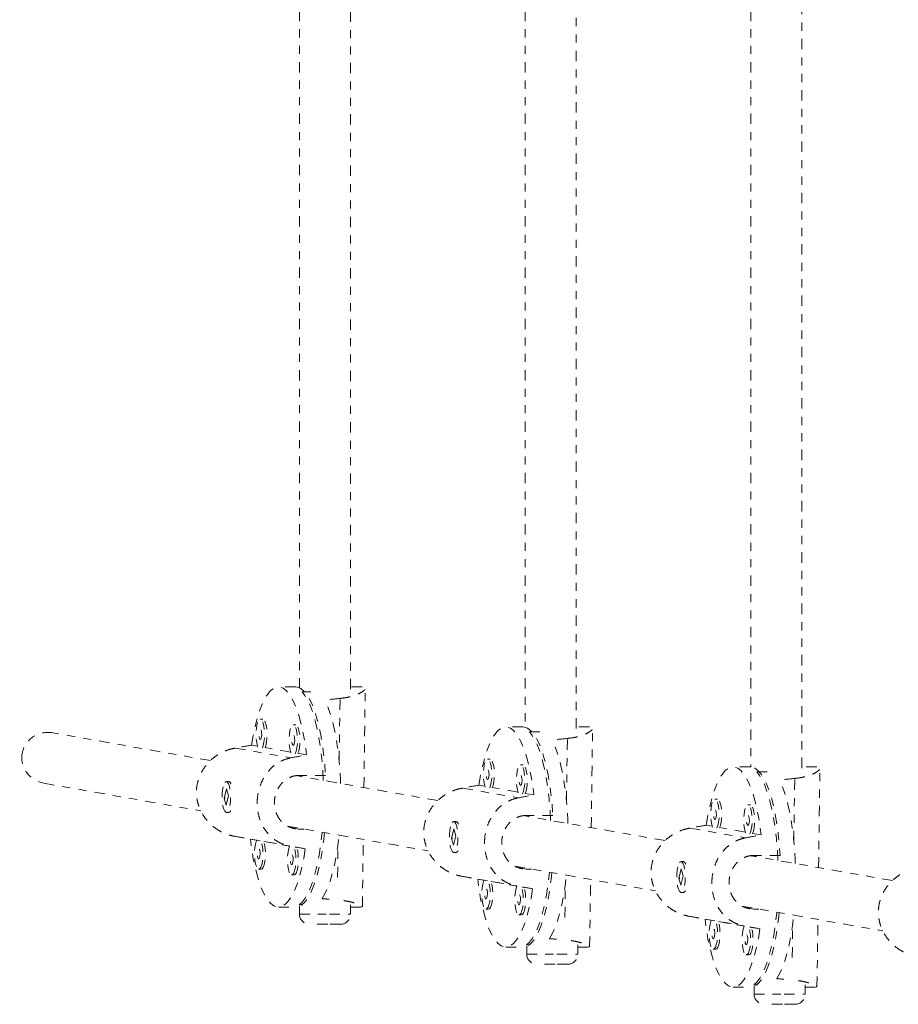
# Model space of a CAD drawing. Units: millimetres. Extents: x -186 to 313, y -236 to 218.
# Drawn here: x -4 to 7, y -69 to -57 of the extents above; entities that cross this region are included whole.
import ezdxf

# ---------------------------------------------------------------- set-up
doc = ezdxf.new("R2010")
doc.units = ezdxf.units.MM
doc.header["$LTSCALE"] = 20
doc.linetypes.add('PHANTOM', pattern=[0.0127, 0.00635, -0.00127, 0.00127, -0.00127, 0.00127, -0.00127])
doc.layers.add('CONTOUR', color=7, linetype='Continuous')

msp = doc.modelspace()

# ---------------------------------------------------------------- linework, layer by layer
at = {"layer": 'CONTOUR', "linetype": 'PHANTOM', "lineweight": 0}
for p, q in [((-0.55422, -57.07727), (-0.55422, -65.34529)), ((0.07078, -65.36365), (0.07078, -57.07455)), ((2.20215, -57.07727), (2.20215, -65.82698)), ((2.82715, -65.84396), (2.82715, -57.07455)), ((4.95852, -57.07727), (4.95852, -66.31263)), ((5.58352, -66.32572), (5.58352, -57.07455)), ((-0.59926, -65.33538), (-0.80949, -65.33538)), ((-0.52119, -65.39354), (-0.41365, -65.39354)), ((0.2116, -65.33538), (0.07078, -65.33538)), ((0.23451, -66.56403), (0.25079, -65.35343)), ((-0.06776, -66.24237), (-0.05745, -65.47565)), ((-1.00105, -65.72785), (-1.03108, -65.72785)), ((-0.59834, -65.79871), (-0.62837, -65.79871)), ((2.17718, -65.82395), (1.96696, -65.82395)), ((2.25526, -65.88211), (2.39803, -65.88211)), ((2.98805, -65.82395), (2.82715, -65.82395)), ((3.01096, -67.0526), (3.02724, -65.842)), ((-1.63878, -66.23439), (-3.56527, -65.89539)), ((2.70869, -66.73094), (2.719, -65.96422)), ((-1.33857, -66.08138), (-0.65869, -66.20101)), ((-1.06439, -66.05899), (-1.13718, -66.04619)), ((-0.66169, -66.12986), (-0.97383, -66.07493)), ((-0.46636, -66.16423), (-0.57113, -66.14579)), ((1.7754, -66.21642), (1.74537, -66.21642)), ((2.17811, -66.28728), (2.14807, -66.28728)), ((4.95363, -66.31252), (4.74341, -66.31252)), ((4.95363, -66.31252), (4.95852, -66.31263)), ((5.03171, -66.37068), (5.238, -66.37068)), ((5.58278, -66.32547), (5.58407, -66.32176)), ((5.7645, -66.31252), (5.58352, -66.31252)), ((5.78741, -67.54117), (5.80369, -66.33057)), ((-1.41614, -66.49163), (-1.44617, -66.49163)), ((1.13767, -66.72296), (-0.59309, -66.4184)), ((-0.55422, -66.41504), (-0.55422, -66.42524)), ((-0.23504, -66.4147), (-0.55038, -66.4147)), ((-0.53511, -66.4286), (-0.53492, -66.4147)), ((5.48514, -67.21951), (5.49545, -66.45279)), ((-3.67359, -66.51093), (-1.75748, -66.84811)), ((-1.4446, -66.57924), (-1.47345, -66.69551)), ((-1.41888, -66.66274), (-1.4446, -66.57924)), ((-1.39716, -66.50397), (-1.40123, -66.49955)), ((1.43788, -66.56995), (2.11776, -66.68958)), ((1.71205, -66.54756), (1.63927, -66.53475)), ((2.11476, -66.61843), (1.80262, -66.5635)), ((-1.47345, -66.69551), (-1.44774, -66.77901)), ((-1.46705, -66.69551), (-1.47345, -66.69551)), ((-1.46403, -66.70232), (-1.46551, -66.68924)), ((-1.44774, -66.77901), (-1.41888, -66.66274)), ((2.31009, -66.6528), (2.20532, -66.63436)), ((4.55185, -66.70499), (4.52182, -66.70499)), ((4.95455, -66.77585), (4.92452, -66.77585)), ((-1.44617, -66.86663), (-1.41614, -66.86663)), ((-1.40123, -66.8587), (-1.39832, -66.85554)), ((3.91412, -67.21153), (2.18336, -66.90697)), ((2.20215, -66.90534), (2.20215, -66.91028)), ((2.5414, -66.90327), (2.22607, -66.90327)), ((2.24134, -66.91717), (2.24153, -66.90327)), ((-0.70095, -67.03402), (1.01897, -67.33668)), ((-0.65862, -67.05268), (-0.5592, -67.07018)), ((-0.5592, -67.07018), (-0.49548, -67.07018)), ((1.33185, -67.06781), (1.30299, -67.18408)), ((1.36031, -66.9802), (1.33028, -66.9802)), ((1.35756, -67.15131), (1.33185, -67.06781)), ((1.37928, -66.99254), (1.37522, -66.98812)), ((4.21433, -67.05852), (4.8942, -67.17815)), ((4.4885, -67.03613), (4.41571, -67.02332)), ((4.89121, -67.107), (4.57906, -67.05207)), ((-1.35304, -67.15724), (-0.67316, -67.27688)), ((-1.15262, -67.19402), (-1.07557, -67.20758)), ((0.21494, -68.01953), (0.226, -67.19714)), ((1.30299, -67.18408), (1.32871, -67.26758)), ((1.30939, -67.18408), (1.30299, -67.18408)), ((1.31242, -67.19089), (1.31094, -67.17781)), ((1.32871, -67.26758), (1.35756, -67.15131)), ((5.08654, -67.14137), (4.98177, -67.12293)), ((-0.98927, -67.22277), (-0.67286, -67.27844)), ((-0.58656, -67.29363), (-0.4818, -67.31207)), ((-0.08683, -67.66074), (-0.08114, -67.23717)), ((1.33028, -67.3552), (1.36031, -67.3552)), ((1.37522, -67.34727), (1.37813, -67.34411)), ((6.69057, -67.7001), (4.95981, -67.39554)), ((5.31785, -67.39184), (5.00251, -67.39184)), ((5.01779, -67.40574), (5.01797, -67.39184)), ((-1.05067, -67.55954), (-1.02064, -67.55954)), ((2.0755, -67.52259), (3.79542, -67.82525)), ((2.11782, -67.54125), (2.21725, -67.55875)), ((2.21725, -67.55875), (2.28097, -67.55875)), ((4.10829, -67.55638), (4.07944, -67.67265)), ((4.13676, -67.46877), (4.10673, -67.46877)), ((4.13401, -67.63988), (4.10829, -67.55638)), ((4.15573, -67.48111), (4.15167, -67.47669)), ((-0.64796, -67.6304), (-0.61793, -67.6304)), ((1.42341, -67.64581), (2.10329, -67.76544)), ((1.62383, -67.68259), (1.70088, -67.69615)), ((2.99139, -68.5081), (3.00245, -67.68571)), ((4.07944, -67.67265), (4.10516, -67.75615)), ((4.08584, -67.67265), (4.07944, -67.67265)), ((4.08887, -67.67946), (4.08738, -67.66638)), ((4.10516, -67.75615), (4.13401, -67.63988)), ((1.78718, -67.71134), (2.10359, -67.76701)), ((2.18988, -67.7822), (2.29465, -67.80064)), ((2.68961, -68.14931), (2.69531, -67.72574)), ((4.10673, -67.84377), (4.13676, -67.84377)), ((4.15167, -67.83584), (4.15457, -67.83268)), ((-0.80949, -68.02288), (-0.59926, -68.02288)), ((-0.5562, -67.9966), (-0.51169, -67.9966)), ((-0.55422, -68.01296), (-0.55422, -68.10856)), ((0.07078, -68.10856), (0.07078, -67.9946)), ((0.07078, -68.02288), (0.2116, -68.02288)), ((0.21412, -68.02164), (0.20593, -68.02209)), ((1.72578, -68.04811), (1.75581, -68.04811)), ((4.85194, -68.01116), (6.57186, -68.31382)), ((4.89427, -68.02982), (4.9937, -68.04732)), ((4.9937, -68.04732), (5.05741, -68.04732)), ((-0.55422, -68.10856), (-0.18507, -68.10856)), ((-0.18507, -68.10856), (0.07078, -68.10856)), ((2.12848, -68.11897), (2.15852, -68.11897)), ((4.19986, -68.13438), (4.87974, -68.25401)), ((4.40028, -68.17116), (4.47733, -68.18472)), ((5.76783, -68.99667), (5.77889, -68.17428)), ((-0.20773, -68.23356), (-0.42922, -68.23356)), ((-0.05422, -68.23356), (-0.20773, -68.23356)), ((4.56363, -68.19991), (4.88003, -68.25558)), ((4.96633, -68.27077), (5.0711, -68.28921)), ((5.46606, -68.63788), (5.47176, -68.21431)), ((1.96696, -68.51145), (2.17718, -68.51145)), ((2.22025, -68.48517), (2.26475, -68.48517)), ((2.22222, -68.50153), (2.22222, -68.59713)), ((2.84722, -68.59713), (2.84722, -68.48317)), ((2.84722, -68.51145), (2.98805, -68.51145)), ((2.99056, -68.51021), (2.98238, -68.51065)), ((4.50223, -68.53668), (4.53226, -68.53668)), ((2.22222, -68.59713), (2.59138, -68.59713)), ((2.59138, -68.59713), (2.84722, -68.59713)), ((4.90493, -68.60754), (4.93496, -68.60754)), ((2.56872, -68.72213), (2.34722, -68.72213)), ((2.72222, -68.72213), (2.56872, -68.72213)), ((4.74341, -69.00002), (4.95363, -69.00002)), ((4.9967, -68.97374), (5.0412, -68.97374)), ((4.99867, -68.9901), (4.99867, -69.0857)), ((5.62367, -69.0857), (5.62367, -68.97174)), ((5.62367, -69.00002), (5.7645, -69.00002)), ((5.76701, -68.99878), (5.75883, -68.99922)), ((4.99867, -69.0857), (5.36783, -69.0857)), ((5.36783, -69.0857), (5.62367, -69.0857)), ((5.34517, -69.2107), (5.12367, -69.2107)), ((5.49867, -69.2107), (5.34517, -69.2107))]:
    msp.add_line(p, q, dxfattribs=at)
at = {"layer": 'CONTOUR', "linetype": 'PHANTOM', "lineweight": 0, "flags": 128}
for points in [[(-1.13718, -66.04619), (-1.11753, -65.92807), (-1.09464, -65.81787), (-1.06874, -65.71673), (-1.04012, -65.62571), (-1.00907, -65.54578), (-0.97592, -65.47778), (-0.94102, -65.42243), (-0.90473, -65.38029), (-0.86745, -65.35183), (-0.82955, -65.33734), (-0.79144, -65.33696), (-0.75352, -65.35071), (-0.71619, -65.37845), (-0.67984, -65.41987), (-0.64486, -65.47454), (-0.61161, -65.54189), (-0.58044, -65.62121), (-0.55168, -65.71166), (-0.52563, -65.8123), (-0.50258, -65.92205), (-0.48275, -66.03978), (-0.46636, -66.16423)], [(-0.59926, -65.33538), (-0.58121, -65.33696), (-0.54358, -65.35056), (-0.50652, -65.37792), (-0.47043, -65.41878), (-0.43567, -65.4727), (-0.4026, -65.53912), (-0.37158, -65.61736), (-0.34291, -65.7066), (-0.3169, -65.80593), (-0.29382, -65.91431), (-0.27391, -66.03061), (-0.25736, -66.15364), (-0.24436, -66.28211), (-0.23504, -66.4147)], [(-0.26205, -66.47665), (-0.26227, -66.47154), (-0.27001, -66.33763), (-0.28147, -66.20725), (-0.29654, -66.08177), (-0.31505, -65.96248), (-0.33683, -65.85061), (-0.36163, -65.74734), (-0.38921, -65.65372), (-0.41928, -65.57073), (-0.45152, -65.49923), (-0.48561, -65.43996), (-0.52119, -65.39354)], [(-0.05041, -66.5139), (-0.05214, -66.46948), (-0.06001, -66.3346), (-0.07165, -66.20334), (-0.08696, -66.0771), (-0.10576, -65.95718), (-0.12785, -65.84487), (-0.15301, -65.74134), (-0.18097, -65.64767), (-0.21144, -65.56486), (-0.24409, -65.49378)], [(-1.00629, -66.08002), (-0.99496, -66.04984), (-0.98627, -66.0096), (-0.9809, -65.96237), (-0.97925, -65.91166), (-0.98145, -65.86122), (-0.98733, -65.81479), (-0.99645, -65.77583), (-1.00814, -65.74721), (-1.02153, -65.73106), (-1.03563, -65.72858), (-1.04939, -65.73995), (-1.0618, -65.76433), (-1.07192, -65.79991), (-1.07902, -65.84405), (-1.08256, -65.89348), (-1.08228, -65.94453), (-1.07821, -65.99342), (-1.07064, -66.03652), (-1.06017, -66.07054)], [(-0.97383, -66.07493), (-0.96493, -66.04984), (-0.95624, -66.0096), (-0.95087, -65.96237), (-0.94922, -65.91166), (-0.95142, -65.86122), (-0.9573, -65.81479), (-0.96642, -65.77583), (-0.97811, -65.74721), (-0.9915, -65.73106), (-1.00105, -65.72785)], [(-1.03192, -65.97778), (-1.02525, -65.97419), (-1.01947, -65.96164), (-1.01546, -65.94205), (-1.01382, -65.91839), (-1.01481, -65.89427), (-1.01828, -65.87336), (-1.0237, -65.85884), (-1.03024, -65.85293), (-1.03691, -65.85651), (-1.04269, -65.86906), (-1.0467, -65.88866), (-1.04834, -65.91231), (-1.04734, -65.93644), (-1.04387, -65.95735), (-1.03846, -65.97186), (-1.03192, -65.97778)], [(-0.60358, -66.15088), (-0.59225, -66.1207), (-0.58356, -66.08046), (-0.5782, -66.03324), (-0.57655, -65.98252), (-0.57875, -65.93208), (-0.58462, -65.88566), (-0.59375, -65.84669), (-0.60544, -65.81807), (-0.61883, -65.80192), (-0.63293, -65.79944), (-0.64669, -65.81081), (-0.65909, -65.83519), (-0.66922, -65.87077), (-0.67631, -65.91491), (-0.67985, -65.96435), (-0.67958, -66.0154), (-0.6755, -66.06429), (-0.66793, -66.10738), (-0.65746, -66.1414)], [(-0.57113, -66.14579), (-0.56222, -66.1207), (-0.55353, -66.08046), (-0.54816, -66.03324), (-0.54652, -65.98252), (-0.54871, -65.93208), (-0.55459, -65.88566), (-0.56371, -65.84669), (-0.5754, -65.81807), (-0.5888, -65.80192), (-0.59834, -65.79871)], [(1.63927, -66.53475), (1.65892, -66.41664), (1.68181, -66.30644), (1.7077, -66.2053), (1.73633, -66.11428), (1.76738, -66.03435), (1.80053, -65.96635), (1.83543, -65.91099), (1.87171, -65.86886), (1.909, -65.8404), (1.9469, -65.82591), (1.98501, -65.82553), (2.02293, -65.83928), (2.06026, -65.86702), (2.09661, -65.90844), (2.13159, -65.96311), (2.16484, -66.03046), (2.19601, -66.10978), (2.22477, -66.20023), (2.25081, -66.30087), (2.27387, -66.41062), (2.2937, -66.52835), (2.31009, -66.6528)], [(2.17718, -65.82395), (2.19523, -65.82553), (2.23287, -65.83913), (2.26992, -65.86649), (2.30602, -65.90735), (2.34078, -65.96127), (2.37384, -66.02769), (2.40487, -66.10593), (2.43354, -66.19517), (2.45954, -66.2945), (2.48263, -66.40288), (2.50254, -66.51918), (2.51908, -66.64221), (2.53208, -66.77068), (2.5414, -66.90327)], [(2.51439, -66.96522), (2.51418, -66.96011), (2.50644, -66.8262), (2.49498, -66.69582), (2.47991, -66.57034), (2.46139, -66.45105), (2.43962, -66.33918), (2.41482, -66.23591), (2.38724, -66.14229), (2.35717, -66.0593), (2.32492, -65.9878), (2.29084, -65.92853), (2.25526, -65.88211)], [(-0.62921, -66.04864), (-0.62255, -66.04505), (-0.61676, -66.0325), (-0.61275, -66.01291), (-0.61112, -65.98925), (-0.61211, -65.96513), (-0.61558, -65.94422), (-0.62099, -65.9297), (-0.62753, -65.92379), (-0.6342, -65.92738), (-0.63998, -65.93993), (-0.644, -65.95952), (-0.64563, -65.98318), (-0.64464, -66.0073), (-0.64117, -66.02821), (-0.63575, -66.04273), (-0.62921, -66.04864)], [(2.72604, -67.00247), (2.72431, -66.95805), (2.71644, -66.82317), (2.70479, -66.69191), (2.68949, -66.56567), (2.67069, -66.44575), (2.6486, -66.33344), (2.62343, -66.22991), (2.59547, -66.13624), (2.56501, -66.05343), (2.53235, -65.98235)], [(1.77016, -66.56859), (1.78149, -66.53841), (1.79018, -66.49817), (1.79555, -66.45094), (1.79719, -66.40023), (1.795, -66.34979), (1.78912, -66.30336), (1.78, -66.2644), (1.76831, -66.23578), (1.75491, -66.21963), (1.74081, -66.21715), (1.72705, -66.22852), (1.71465, -66.2529), (1.70452, -66.28848), (1.69743, -66.33262), (1.69389, -66.38205), (1.69417, -66.4331), (1.69824, -66.48199), (1.70581, -66.52509), (1.71628, -66.55911)], [(1.80262, -66.5635), (1.81152, -66.53841), (1.82021, -66.49817), (1.82558, -66.45094), (1.82723, -66.40023), (1.82503, -66.34979), (1.81915, -66.30336), (1.81003, -66.2644), (1.79834, -66.23578), (1.78495, -66.21963), (1.7754, -66.21642)], [(1.74453, -66.46635), (1.7512, -66.46276), (1.75698, -66.45021), (1.76099, -66.43062), (1.76263, -66.40696), (1.76164, -66.38284), (1.75817, -66.36193), (1.75275, -66.34741), (1.74621, -66.34149), (1.73954, -66.34508), (1.73376, -66.35763), (1.72975, -66.37723), (1.72811, -66.40088), (1.7291, -66.425), (1.73257, -66.44592), (1.73799, -66.46043), (1.74453, -66.46635)], [(2.17286, -66.63945), (2.18419, -66.60927), (2.19288, -66.56903), (2.19825, -66.52181), (2.1999, -66.47109), (2.1977, -66.42065), (2.19182, -66.37423), (2.1827, -66.33526), (2.17101, -66.30664), (2.15762, -66.29049), (2.14352, -66.28801), (2.12976, -66.29938), (2.11735, -66.32376), (2.10723, -66.35934), (2.10013, -66.40348), (2.09659, -66.45291), (2.09687, -66.50397), (2.10095, -66.55286), (2.10852, -66.59595), (2.11898, -66.62997)], [(2.20532, -66.63436), (2.21422, -66.60927), (2.22292, -66.56903), (2.22828, -66.52181), (2.22993, -66.47109), (2.22773, -66.42065), (2.22186, -66.37423), (2.21273, -66.33526), (2.20104, -66.30664), (2.18765, -66.29049), (2.17811, -66.28728)], [(4.41571, -67.02332), (4.43536, -66.90521), (4.45826, -66.79501), (4.48415, -66.69386), (4.51277, -66.60285), (4.54382, -66.52292), (4.57697, -66.45492), (4.61188, -66.39956), (4.64816, -66.35743), (4.68545, -66.32897), (4.72335, -66.31448), (4.76146, -66.3141), (4.79938, -66.32785), (4.83671, -66.35559), (4.87305, -66.39701), (4.90804, -66.45168), (4.94129, -66.51903), (4.97246, -66.59835), (5.00122, -66.6888), (5.02726, -66.78944), (5.05032, -66.89919), (5.07015, -67.01692), (5.08654, -67.14137)], [(5.00487, -66.32536), (5.00932, -66.3277), (5.04637, -66.35506), (5.08247, -66.39592), (5.11723, -66.44984), (5.15029, -66.51626), (5.18132, -66.5945), (5.20998, -66.68374), (5.23599, -66.78307), (5.25907, -66.89145), (5.27899, -67.00775), (5.29553, -67.13078), (5.30853, -67.25925), (5.31785, -67.39184)], [(5.29084, -67.45379), (5.29062, -67.44868), (5.28289, -67.31477), (5.27142, -67.18439), (5.25636, -67.05891), (5.23784, -66.93962), (5.21607, -66.82775), (5.19126, -66.72448), (5.16368, -66.63086), (5.13362, -66.54787), (5.10137, -66.47637), (5.06728, -66.4171), (5.03171, -66.37068)], [(-1.48474, -66.55388), (-1.49265, -66.59617), (-1.49712, -66.64461), (-1.4978, -66.69561), (-1.49466, -66.74539), (-1.48792, -66.79026), (-1.47808, -66.82688), (-1.46588, -66.85254), (-1.45221, -66.86535), (-1.4381, -66.86434), (-1.42458, -66.84959), (-1.41267, -66.82221), (-1.40324, -66.78421), (-1.39699, -66.73842), (-1.3944, -66.68823), (-1.39564, -66.63736), (-1.40063, -66.58959), (-1.40899, -66.54847), (-1.42012, -66.51703), (-1.43317, -66.49762), (-1.44719, -66.49166), (-1.46114, -66.49961), (-1.47397, -66.52088), (-1.48474, -66.55388)], [(2.14723, -66.53721), (2.1539, -66.53362), (2.15968, -66.52107), (2.1637, -66.50148), (2.16533, -66.47782), (2.16434, -66.4537), (2.16087, -66.43279), (2.15545, -66.41827), (2.14891, -66.41236), (2.14225, -66.41595), (2.13646, -66.4285), (2.13245, -66.44809), (2.13082, -66.47175), (2.13181, -66.49587), (2.13528, -66.51678), (2.14069, -66.5313), (2.14723, -66.53721)], [(5.50249, -67.49103), (5.50076, -67.44662), (5.49289, -67.31174), (5.48124, -67.18048), (5.46594, -67.05424), (5.44714, -66.93432), (5.42504, -66.82201), (5.39988, -66.71848), (5.37192, -66.62481), (5.34145, -66.542), (5.3088, -66.47092)], [(4.54661, -67.05716), (4.55794, -67.02698), (4.56663, -66.98674), (4.572, -66.93951), (4.57364, -66.8888), (4.57144, -66.83836), (4.56557, -66.79193), (4.55644, -66.75297), (4.54475, -66.72435), (4.53136, -66.7082), (4.51726, -66.70572), (4.5035, -66.71709), (4.4911, -66.74147), (4.48097, -66.77705), (4.47388, -66.82119), (4.47034, -66.87062), (4.47061, -66.92167), (4.47469, -66.97056), (4.48226, -67.01366), (4.49273, -67.04768)], [(4.57906, -67.05207), (4.58797, -67.02698), (4.59666, -66.98674), (4.60203, -66.93951), (4.60367, -66.8888), (4.60148, -66.83836), (4.5956, -66.79193), (4.58648, -66.75297), (4.57479, -66.72435), (4.56139, -66.7082), (4.55185, -66.70499)], [(4.52098, -66.95492), (4.52765, -66.95133), (4.53343, -66.93878), (4.53744, -66.91919), (4.53907, -66.89553), (4.53808, -66.87141), (4.53461, -66.8505), (4.5292, -66.83598), (4.52266, -66.83006), (4.51599, -66.83365), (4.51021, -66.8462), (4.50619, -66.8658), (4.50456, -66.88945), (4.50555, -66.91357), (4.50902, -66.93449), (4.51444, -66.949), (4.52098, -66.95492)], [(4.94931, -67.12802), (4.96064, -67.09784), (4.96933, -67.0576), (4.9747, -67.01038), (4.97635, -66.95966), (4.97415, -66.90922), (4.96827, -66.8628), (4.95915, -66.82383), (4.94746, -66.79521), (4.93407, -66.77906), (4.91997, -66.77658), (4.9062, -66.78795), (4.8938, -66.81233), (4.88368, -66.84791), (4.87658, -66.89205), (4.87304, -66.94148), (4.87332, -66.99254), (4.87739, -67.04143), (4.88496, -67.08452), (4.89543, -67.11854)], [(4.98177, -67.12293), (4.99067, -67.09784), (4.99936, -67.0576), (5.00473, -67.01038), (5.00638, -66.95966), (5.00418, -66.90922), (4.9983, -66.8628), (4.98918, -66.82383), (4.97749, -66.79521), (4.9641, -66.77906), (4.95455, -66.77585)], [(4.92368, -67.02578), (4.93035, -67.02219), (4.93613, -67.00964), (4.94014, -66.99005), (4.94178, -66.96639), (4.94079, -66.94227), (4.93732, -66.92136), (4.9319, -66.90684), (4.92536, -66.90093), (4.91869, -66.90452), (4.91291, -66.91707), (4.9089, -66.93666), (4.90726, -66.96032), (4.90826, -66.98444), (4.91172, -67.00535), (4.91714, -67.01987), (4.92368, -67.02578)], [(1.2917, -67.04245), (1.28379, -67.08474), (1.27933, -67.13318), (1.27864, -67.18418), (1.28179, -67.23396), (1.28853, -67.27883), (1.29837, -67.31545), (1.31057, -67.34111), (1.32423, -67.35392), (1.33835, -67.35291), (1.35186, -67.33816), (1.36378, -67.31078), (1.37321, -67.27278), (1.37945, -67.22699), (1.38205, -67.1768), (1.38081, -67.12593), (1.37582, -67.07816), (1.36745, -67.03704), (1.35633, -67.0056), (1.34327, -66.98618), (1.32925, -66.98023), (1.31531, -66.98818), (1.30248, -67.00945), (1.2917, -67.04245)], [(-0.4818, -67.31207), (-0.50145, -67.43018), (-0.52434, -67.54038), (-0.55023, -67.64153), (-0.57886, -67.73254), (-0.60991, -67.81247), (-0.64306, -67.88047), (-0.67796, -67.93583), (-0.71424, -67.97796), (-0.75153, -68.00642), (-0.78943, -68.02092), (-0.82754, -68.02129), (-0.86546, -68.00754), (-0.90279, -67.9798), (-0.93914, -67.93838), (-0.97412, -67.88371), (-1.00737, -67.81636), (-1.03854, -67.73704), (-1.0673, -67.64659), (-1.09334, -67.54596), (-1.1164, -67.4362), (-1.13623, -67.31847), (-1.15262, -67.19402)], [(-1.07557, -67.20758), (-1.08139, -67.22101), (-1.09151, -67.25659), (-1.09861, -67.30074), (-1.10215, -67.35017), (-1.10187, -67.40122), (-1.0978, -67.45011), (-1.09023, -67.49321), (-1.07972, -67.52732), (-1.06706, -67.54991), (-1.05319, -67.55931)], [(-0.24775, -67.11377), (-0.25669, -67.19887), (-0.27308, -67.32217), (-0.29285, -67.43881), (-0.31579, -67.54757), (-0.34167, -67.64734), (-0.37022, -67.73706), (-0.40114, -67.81582), (-0.43412, -67.8828), (-0.46881, -67.9373), (-0.50486, -67.97876), (-0.54188, -68.00675), (-0.57949, -68.02097), (-0.59926, -68.02288)], [(-0.5562, -67.9966), (-0.51954, -67.96289), (-0.48402, -67.91587), (-0.45001, -67.85603), (-0.41786, -67.78399), (-0.3879, -67.70049), (-0.36044, -67.60642), (-0.33577, -67.50272), (-0.31414, -67.3905), (-0.29578, -67.2709), (-0.28087, -67.14516), (-0.2773, -67.10857)], [(-0.27673, -67.92031), (-0.24232, -67.86103), (-0.20978, -67.78931), (-0.17943, -67.7059), (-0.15161, -67.61169), (-0.12661, -67.50767), (-0.10468, -67.39492), (-0.08606, -67.27464), (-0.07095, -67.1481), (-0.07062, -67.14494)], [(-1.05151, -67.43446), (-1.04484, -67.43087), (-1.03906, -67.41833), (-1.03505, -67.39873), (-1.03341, -67.37507), (-1.0344, -67.35095), (-1.03787, -67.33004), (-1.04329, -67.31552), (-1.04983, -67.30961), (-1.0565, -67.3132), (-1.06228, -67.32575), (-1.06629, -67.34534), (-1.06793, -67.369), (-1.06693, -67.39312), (-1.06347, -67.41403), (-1.05805, -67.42855), (-1.05151, -67.43446)], [(-1.05319, -67.55931), (-1.03913, -67.55483), (-1.02592, -67.53678), (-1.01455, -67.50652), (-1.00586, -67.46629), (-1.00049, -67.41906), (-0.99884, -67.36835), (-1.00104, -67.31791), (-1.00692, -67.27148), (-1.01604, -67.23251), (-1.02158, -67.21685)], [(-1.02064, -67.55954), (-1.00909, -67.55483), (-0.99589, -67.53678), (-0.98452, -67.50652), (-0.97583, -67.46629), (-0.97046, -67.41906), (-0.96881, -67.36835), (-0.97101, -67.31791), (-0.97689, -67.27148), (-0.98601, -67.23251), (-0.98927, -67.22277)], [(-0.67278, -67.27829), (-0.67868, -67.29188), (-0.68881, -67.32746), (-0.6959, -67.3716), (-0.69945, -67.42103), (-0.69917, -67.47208), (-0.69509, -67.52097), (-0.68752, -67.56407), (-0.67702, -67.59818), (-0.66436, -67.62078), (-0.65048, -67.63018)], [(-0.65048, -67.63018), (-0.63642, -67.62569), (-0.62322, -67.60765), (-0.61185, -67.57739), (-0.60315, -67.53715), (-0.59779, -67.48992), (-0.59614, -67.43921), (-0.59834, -67.38877), (-0.60421, -67.34234), (-0.61334, -67.30338), (-0.61887, -67.28771)], [(-0.61793, -67.6304), (-0.60639, -67.62569), (-0.59318, -67.60765), (-0.58181, -67.57739), (-0.57312, -67.53715), (-0.56775, -67.48992), (-0.56611, -67.43921), (-0.5683, -67.38877), (-0.57418, -67.34234), (-0.5833, -67.30338), (-0.58656, -67.29363)], [(-0.6488, -67.50533), (-0.64214, -67.50174), (-0.63635, -67.48919), (-0.63234, -67.4696), (-0.63071, -67.44594), (-0.6317, -67.42182), (-0.63517, -67.40091), (-0.64058, -67.38639), (-0.64712, -67.38047), (-0.65379, -67.38406), (-0.65957, -67.39661), (-0.66359, -67.4162), (-0.66522, -67.43986), (-0.66423, -67.46398), (-0.66076, -67.48489), (-0.65534, -67.49941), (-0.6488, -67.50533)], [(4.06815, -67.53102), (4.06024, -67.57331), (4.05578, -67.62175), (4.05509, -67.67275), (4.05824, -67.72253), (4.06498, -67.7674), (4.07481, -67.80402), (4.08702, -67.82968), (4.10068, -67.84249), (4.1148, -67.84148), (4.12831, -67.82673), (4.14023, -67.79935), (4.14965, -67.76135), (4.1559, -67.71556), (4.1585, -67.66537), (4.15726, -67.6145), (4.15227, -67.56673), (4.1439, -67.52561), (4.13278, -67.49417), (4.11972, -67.47475), (4.1057, -67.4688), (4.09176, -67.47675), (4.07892, -67.49802), (4.06815, -67.53102)], [(2.29465, -67.80064), (2.275, -67.91875), (2.25211, -68.02895), (2.22621, -68.1301), (2.19759, -68.22111), (2.16654, -68.30104), (2.13339, -68.36904), (2.09849, -68.4244), (2.0622, -68.46653), (2.02492, -68.49499), (1.98702, -68.50949), (1.94891, -68.50986), (1.91099, -68.49611), (1.87366, -68.46837), (1.83731, -68.42695), (1.80233, -68.37228), (1.76908, -68.30493), (1.73791, -68.22561), (1.70915, -68.13516), (1.6831, -68.03453), (1.66005, -67.92477), (1.64022, -67.80704), (1.62383, -67.68259)], [(2.5287, -67.60234), (2.51975, -67.68744), (2.50337, -67.81074), (2.4836, -67.92738), (2.46066, -68.03614), (2.43478, -68.13591), (2.40623, -68.22563), (2.3753, -68.30439), (2.34232, -68.37137), (2.30763, -68.42587), (2.27159, -68.46733), (2.23457, -68.49531), (2.19695, -68.50954), (2.17718, -68.51145)], [(2.22025, -68.48517), (2.25691, -68.45146), (2.29242, -68.40444), (2.32643, -68.3446), (2.35859, -68.27256), (2.38855, -68.18906), (2.41601, -68.09499), (2.44068, -67.99129), (2.46231, -67.87907), (2.48067, -67.75946), (2.49558, -67.63373), (2.49915, -67.59714)], [(2.49972, -68.40888), (2.53413, -68.3496), (2.56667, -68.27788), (2.59701, -68.19447), (2.62483, -68.10026), (2.64984, -67.99624), (2.67177, -67.88349), (2.69039, -67.76321), (2.7055, -67.63667), (2.70582, -67.63351)], [(1.70088, -67.69615), (1.69506, -67.70958), (1.68493, -67.74516), (1.67784, -67.78931), (1.6743, -67.83874), (1.67458, -67.88979), (1.67865, -67.93868), (1.68622, -67.98178), (1.69673, -68.01589), (1.70939, -68.03848), (1.72326, -68.04788)], [(1.72494, -67.92303), (1.73161, -67.91944), (1.73739, -67.9069), (1.7414, -67.8873), (1.74304, -67.86364), (1.74204, -67.83952), (1.73858, -67.81861), (1.73316, -67.80409), (1.72662, -67.79818), (1.71995, -67.80177), (1.71417, -67.81432), (1.71016, -67.83391), (1.70852, -67.85757), (1.70951, -67.88169), (1.71298, -67.9026), (1.7184, -67.91712), (1.72494, -67.92303)], [(1.72326, -68.04788), (1.73732, -68.0434), (1.75053, -68.02535), (1.7619, -67.99509), (1.77059, -67.95486), (1.77596, -67.90763), (1.7776, -67.85692), (1.77541, -67.80647), (1.76953, -67.76005), (1.76041, -67.72108), (1.75487, -67.70542)], [(1.75581, -68.04811), (1.76735, -68.0434), (1.78056, -68.02535), (1.79193, -67.99509), (1.80062, -67.95486), (1.80599, -67.90763), (1.80764, -67.85692), (1.80544, -67.80647), (1.79956, -67.76005), (1.79044, -67.72108), (1.78718, -67.71134)], [(2.10367, -67.76686), (2.09776, -67.78045), (2.08764, -67.81603), (2.08054, -67.86017), (2.077, -67.9096), (2.07728, -67.96065), (2.08136, -68.00954), (2.08893, -68.05264), (2.09943, -68.08675), (2.11209, -68.10935), (2.12596, -68.11875)], [(2.12596, -68.11875), (2.14003, -68.11426), (2.15323, -68.09622), (2.1646, -68.06596), (2.17329, -68.02572), (2.17866, -67.97849), (2.18031, -67.92778), (2.17811, -67.87734), (2.17223, -67.83091), (2.16311, -67.79195), (2.15757, -67.77628)], [(2.15852, -68.11897), (2.17006, -68.11426), (2.18326, -68.09622), (2.19463, -68.06596), (2.20333, -68.02572), (2.20869, -67.97849), (2.21034, -67.92778), (2.20814, -67.87734), (2.20227, -67.83091), (2.19314, -67.79195), (2.18988, -67.7822)], [(2.12764, -67.9939), (2.13431, -67.99031), (2.14009, -67.97776), (2.14411, -67.95816), (2.14574, -67.93451), (2.14475, -67.91039), (2.14128, -67.88948), (2.13586, -67.87496), (2.12932, -67.86904), (2.12265, -67.87263), (2.11687, -67.88518), (2.11286, -67.90477), (2.11123, -67.92843), (2.11222, -67.95255), (2.11569, -67.97346), (2.1211, -67.98798), (2.12764, -67.9939)], [(5.0711, -68.28921), (5.05145, -68.40732), (5.02855, -68.51752), (5.00266, -68.61867), (4.97404, -68.70968), (4.94299, -68.78961), (4.90984, -68.85761), (4.87494, -68.91297), (4.83865, -68.9551), (4.80136, -68.98356), (4.76347, -68.99805), (4.72536, -68.99843), (4.68744, -68.98468), (4.65011, -68.95694), (4.61376, -68.91552), (4.57877, -68.86085), (4.54552, -68.7935), (4.51435, -68.71418), (4.4856, -68.62373), (4.45955, -68.52309), (4.43649, -68.41334), (4.41667, -68.29561), (4.40028, -68.17116)], [(5.30514, -68.09091), (5.2962, -68.17601), (5.27982, -68.29931), (5.26005, -68.41595), (5.23711, -68.52471), (5.21123, -68.62448), (5.18268, -68.7142), (5.15175, -68.79296), (5.11877, -68.85994), (5.08408, -68.91444), (5.04804, -68.9559), (5.01102, -68.98388), (4.9734, -68.99811), (4.95363, -69.00002)], [(4.9967, -68.97374), (5.03335, -68.94003), (5.06887, -68.89301), (5.10288, -68.83317), (5.13503, -68.76113), (5.165, -68.67763), (5.19245, -68.58356), (5.21713, -68.47986), (5.23876, -68.36764), (5.25712, -68.24803), (5.27203, -68.1223), (5.2756, -68.08571)], [(5.27617, -68.89745), (5.31057, -68.83817), (5.34312, -68.76645), (5.37346, -68.68304), (5.40128, -68.58883), (5.42629, -68.4848), (5.44822, -68.37206), (5.46683, -68.25178), (5.48195, -68.12524), (5.48227, -68.12208)], [(4.47733, -68.18472), (4.47151, -68.19815), (4.46138, -68.23373), (4.45429, -68.27788), (4.45075, -68.32731), (4.45102, -68.37836), (4.4551, -68.42725), (4.46267, -68.47035), (4.47317, -68.50446), (4.48583, -68.52705), (4.49971, -68.53645)], [(4.50139, -68.4116), (4.50806, -68.40801), (4.51384, -68.39547), (4.51785, -68.37587), (4.51948, -68.35221), (4.51849, -68.32809), (4.51502, -68.30718), (4.50961, -68.29266), (4.50307, -68.28675), (4.4964, -68.29034), (4.49062, -68.30289), (4.4866, -68.32248), (4.48497, -68.34614), (4.48596, -68.37026), (4.48943, -68.39117), (4.49485, -68.40569), (4.50139, -68.4116)], [(4.49971, -68.53645), (4.51377, -68.53197), (4.52698, -68.51392), (4.53835, -68.48366), (4.54704, -68.44343), (4.5524, -68.3962), (4.55405, -68.34548), (4.55185, -68.29504), (4.54598, -68.24862), (4.53685, -68.20965), (4.53132, -68.19399)], [(4.53226, -68.53668), (4.5438, -68.53197), (4.55701, -68.51392), (4.56838, -68.48366), (4.57707, -68.44343), (4.58244, -68.3962), (4.58408, -68.34548), (4.58189, -68.29504), (4.57601, -68.24862), (4.56689, -68.20965), (4.56363, -68.19991)], [(4.88011, -68.25543), (4.87421, -68.26902), (4.86409, -68.3046), (4.85699, -68.34874), (4.85345, -68.39817), (4.85373, -68.44922), (4.8578, -68.49811), (4.86537, -68.54121), (4.87588, -68.57532), (4.88854, -68.59792), (4.90241, -68.60732)], [(4.90241, -68.60732), (4.91647, -68.60283), (4.92968, -68.58479), (4.94105, -68.55453), (4.94974, -68.51429), (4.95511, -68.46706), (4.95676, -68.41635), (4.95456, -68.36591), (4.94868, -68.31948), (4.93956, -68.28052), (4.93402, -68.26485)], [(4.93496, -68.60754), (4.94651, -68.60283), (4.95971, -68.58479), (4.97108, -68.55453), (4.97977, -68.51429), (4.98514, -68.46706), (4.98679, -68.41635), (4.98459, -68.36591), (4.97871, -68.31948), (4.96959, -68.28052), (4.96633, -68.27077)], [(4.90409, -68.48247), (4.91076, -68.47888), (4.91654, -68.46633), (4.92055, -68.44673), (4.92219, -68.42308), (4.9212, -68.39896), (4.91773, -68.37804), (4.91231, -68.36353), (4.90577, -68.35761), (4.8991, -68.3612), (4.89332, -68.37375), (4.88931, -68.39334), (4.88767, -68.417), (4.88867, -68.44112), (4.89213, -68.46203), (4.89755, -68.47655), (4.90409, -68.48247)]]:
    msp.add_lwpolyline(points, dxfattribs=at)
at = {"layer": 'CONTOUR', "linetype": 'PHANTOM', "lineweight": 0}
for centre, radius, start, end in [((-1.4255, -66.5282), 0.03775, 12.042893, 75.639166), ((-1.42018, -66.83843), 0.02849, 278.162181, 342.791149), ((1.35095, -67.01677), 0.03775, 12.042893, 75.639166), ((1.35627, -67.327), 0.02849, 278.162181, 342.791149), ((4.12739, -67.50534), 0.03775, 12.042893, 75.639166), ((4.13271, -67.81557), 0.02849, 278.162181, 342.791149), ((-0.42922, -68.10856), 0.125, 180, 270), ((-0.05422, -68.10856), 0.125, 270, 0), ((2.34722, -68.59713), 0.125, 180, 270), ((2.72222, -68.59713), 0.125, 270, 0), ((5.12367, -69.0857), 0.125, 180, 270), ((5.49867, -69.0857), 0.125, 270, 0)]:
    msp.add_arc(centre, radius, start, end, dxfattribs=at)
for centre, major_axis, ratio, start_param, end_param in [((2.71263, -66.67913), (6.95275, 0.07144), 0.19299555, 1.97860039, 2.00806134), ((-3.61943, -66.20316), (-0.32063, 0.05642), 0.95989241, 4.71238898, 6.28318531), ((5.48908, -67.1677), (6.95275, 0.07144), 0.19299555, 1.97860039, 2.00806134), ((-3.94119, -66.67913), (7.35117, 1.33757), 0.01750654, 1.17626225, 1.2057232), ((-3.61943, -66.20316), (-0.32063, 0.05642), 0.95989241, 0, 1.57079633), ((-3.94119, -66.67913), (7.35117, 1.33757), 0.01750654, 5.1720822, 5.20154315), ((8.26553, -67.65627), (6.95275, 0.07144), 0.19299555, 1.97860039, 2.00806134), ((-1.16474, -67.1677), (7.35117, 1.33757), 0.01750654, 1.17626225, 1.2057232), ((-1.16474, -67.1677), (7.35117, 1.33757), 0.01750654, 5.1720822, 5.20154315), ((1.6117, -67.65627), (7.35117, 1.33757), 0.01750654, 1.17626225, 1.2057232), ((-3.94119, -66.67913), (7.31515, -1.34375), 0.0003795, 5.07409736, 5.10355831), ((1.6117, -67.65627), (7.35117, 1.33757), 0.01750654, 5.1720822, 5.20154315), ((-3.94119, -66.67913), (7.31515, -1.34375), 0.0003795, 1.07827741, 1.10773836), ((-1.16474, -67.1677), (7.31515, -1.34375), 0.0003795, 5.07409736, 5.10355831), ((-1.16474, -67.1677), (7.31515, -1.34375), 0.0003795, 1.07827741, 1.10773836), ((2.71263, -66.67913), (6.95275, 0.07144), 0.19299555, 4.26596575, 4.27947699), ((1.6117, -67.65627), (7.31515, -1.34375), 0.0003795, 5.07409736, 5.10355831), ((1.6117, -67.65627), (7.31515, -1.34375), 0.0003795, 1.07827741, 1.10773836), ((5.48908, -67.1677), (6.95275, 0.07144), 0.19299555, 4.26596575, 4.27947699), ((8.26553, -67.65627), (6.95275, 0.07144), 0.19299555, 4.26596575, 4.27947699)]:
    msp.add_ellipse(centre, major_axis=major_axis, ratio=ratio, start_param=start_param, end_param=end_param, dxfattribs=at)
for points, knots in [([(-0.05745, -65.47565), (-0.03119, -65.47246), (0.02215, -65.466), (0.09069, -65.44888), (0.14942, -65.42841), (0.19624, -65.40598), (0.23054, -65.38337), (0.24952, -65.36328), (0.25296, -65.34735), (0.23905, -65.33825), (0.22272, -65.33463), (0.20848, -65.33553), (0.20729, -65.3356)], [0, 0, 0, 0, 0.10736543, 0.21804522, 0.32534636, 0.43547672, 0.54790066, 0.66368197, 0.7739206, 0.88783422, 0.99064498, 1, 1, 1, 1]), ([(2.719, -65.96422), (2.74526, -65.96103), (2.7986, -65.95457), (2.86713, -65.93745), (2.92587, -65.91698), (2.97269, -65.89455), (3.00699, -65.87194), (3.02597, -65.85185), (3.0294, -65.83592), (3.0155, -65.82682), (2.99917, -65.8232), (2.98492, -65.8241), (2.98374, -65.82417)], [0, 0, 0, 0, 0.10736543, 0.21804522, 0.32534636, 0.43547672, 0.54790066, 0.66368197, 0.7739206, 0.88783422, 0.99064498, 1, 1, 1, 1]), ([(-1.33857, -66.08138), (-1.36749, -66.08782), (-1.42623, -66.10091), (-1.50973, -66.13791), (-1.58761, -66.18669), (-1.65741, -66.24736), (-1.71804, -66.3201), (-1.76536, -66.40216), (-1.79759, -66.49166), (-1.81251, -66.58211), (-1.81112, -66.67252), (-1.79498, -66.75796), (-1.76484, -66.83978), (-1.72195, -66.91601), (-1.66613, -66.98638), (-1.59812, -67.04875), (-1.51898, -67.1009), (-1.44822, -67.13202), (-1.39202, -67.1492), (-1.36606, -67.15455), (-1.35304, -67.15724)], [0, 0, 0, 0, 0.058230482, 0.118258535, 0.176454149, 0.236184208, 0.297158216, 0.359953113, 0.419741898, 0.481523846, 0.537284063, 0.594725374, 0.649620982, 0.705953175, 0.763907668, 0.823366661, 0.88449897, 0.947496391, 0.97366774, 1, 1, 1, 1]), ([(-0.65869, -66.20101), (-0.68603, -66.20774), (-0.74156, -66.2214), (-0.81661, -66.25988), (-0.8845, -66.31041), (-0.94355, -66.37298), (-0.99367, -66.44756), (-1.03209, -66.53119), (-1.05801, -66.6218), (-1.07006, -66.71275), (-1.06922, -66.80307), (-1.05668, -66.88788), (-1.03282, -66.9686), (-0.99831, -67.04335), (-0.95247, -67.11196), (-0.89516, -67.17245), (-0.82637, -67.22278), (-0.76249, -67.25269), (-0.71025, -67.26917), (-0.68555, -67.2743), (-0.67316, -67.27688)], [0, 0, 0, 0, 0.05823048, 0.11825854, 0.17645415, 0.23618421, 0.29715822, 0.35995311, 0.4197419, 0.48152385, 0.53728406, 0.59472537, 0.64962098, 0.70595318, 0.76390767, 0.82336666, 0.88449897, 0.94749639, 0.97366774, 1, 1, 1, 1]), ([(5.49545, -66.45279), (5.52171, -66.4496), (5.57504, -66.44314), (5.64358, -66.42602), (5.70231, -66.40555), (5.74913, -66.38312), (5.78343, -66.36051), (5.80242, -66.34042), (5.80585, -66.32449), (5.79195, -66.31539), (5.77561, -66.31177), (5.76137, -66.31267), (5.76018, -66.31274)], [0, 0, 0, 0, 0.10736543, 0.21804522, 0.32534636, 0.43547672, 0.54790066, 0.66368197, 0.7739206, 0.88783422, 0.99064498, 1, 1, 1, 1]), ([(-0.55038, -66.4147), (-0.56751, -66.41556), (-0.60229, -66.4173), (-0.65209, -66.43126), (-0.69905, -66.45326), (-0.74143, -66.48322), (-0.77897, -66.52078), (-0.81021, -66.56466), (-0.83467, -66.61431), (-0.85106, -66.6672), (-0.85932, -66.72245), (-0.85924, -66.77699), (-0.85107, -66.83057), (-0.83535, -66.88091), (-0.81205, -66.92796), (-0.78179, -66.97), (-0.74455, -67.00645), (-0.70157, -67.03559), (-0.65333, -67.0566), (-0.6054, -67.0683), (-0.57323, -67.06961), (-0.5592, -67.07018)], [0, 0, 0, 0, 0.05183036, 0.10519309, 0.15701541, 0.21028828, 0.26308868, 0.31737877, 0.37082903, 0.42588771, 0.4782908, 0.53228023, 0.58361466, 0.63641509, 0.68822752, 0.74146921, 0.79459716, 0.84924962, 0.90256292, 0.95750023, 1, 1, 1, 1]), ([(1.43788, -66.56995), (1.40896, -66.57639), (1.35022, -66.58948), (1.26672, -66.62648), (1.18884, -66.67526), (1.11904, -66.73593), (1.05841, -66.80867), (1.01109, -66.89073), (0.97886, -66.98023), (0.96394, -67.07067), (0.96532, -67.16109), (0.98146, -67.24653), (1.01161, -67.32835), (1.0545, -67.40458), (1.11032, -67.47495), (1.17833, -67.53732), (1.25747, -67.58947), (1.32823, -67.62059), (1.38443, -67.63777), (1.41039, -67.64312), (1.42341, -67.64581)], [0, 0, 0, 0, 0.058230482, 0.118258535, 0.176454149, 0.236184208, 0.297158216, 0.359953113, 0.419741898, 0.481523846, 0.537284063, 0.594725374, 0.649620982, 0.705953175, 0.763907668, 0.823366661, 0.88449897, 0.947496391, 0.97366774, 1, 1, 1, 1]), ([(2.11776, -66.68958), (2.09042, -66.69631), (2.03489, -66.70997), (1.95984, -66.74845), (1.89195, -66.79898), (1.83289, -66.86155), (1.78278, -66.93613), (1.74436, -67.01976), (1.71844, -67.11037), (1.70639, -67.20132), (1.70723, -67.29164), (1.71977, -67.37645), (1.74363, -67.45717), (1.77813, -67.53192), (1.82398, -67.60053), (1.88128, -67.66102), (1.95007, -67.71135), (2.01396, -67.74125), (2.0662, -67.75774), (2.0909, -67.76287), (2.10329, -67.76544)], [0, 0, 0, 0, 0.05823048, 0.11825854, 0.17645415, 0.23618421, 0.29715822, 0.35995311, 0.4197419, 0.48152385, 0.53728406, 0.59472537, 0.64962098, 0.70595318, 0.76390767, 0.82336666, 0.88449897, 0.94749639, 0.97366774, 1, 1, 1, 1]), ([(2.22607, -66.90327), (2.20893, -66.90413), (2.17416, -66.90587), (2.12436, -66.91983), (2.0774, -66.94183), (2.03502, -66.97179), (1.99747, -67.00935), (1.96624, -67.05322), (1.94178, -67.10288), (1.92538, -67.15577), (1.91713, -67.21102), (1.91721, -67.26556), (1.92537, -67.31914), (1.9411, -67.36948), (1.9644, -67.41653), (1.99466, -67.45857), (2.0319, -67.49502), (2.07488, -67.52416), (2.12312, -67.54517), (2.17105, -67.55687), (2.20322, -67.55818), (2.21725, -67.55875)], [0, 0, 0, 0, 0.05183036, 0.10519309, 0.15701541, 0.21028828, 0.26308868, 0.31737877, 0.37082903, 0.42588771, 0.4782908, 0.53228023, 0.58361466, 0.63641509, 0.68822752, 0.74146921, 0.79459716, 0.84924962, 0.90256292, 0.95750023, 1, 1, 1, 1]), ([(4.21433, -67.05852), (4.1854, -67.06496), (4.12666, -67.07805), (4.04317, -67.11505), (3.96529, -67.16383), (3.89549, -67.2245), (3.83485, -67.29724), (3.78753, -67.3793), (3.75531, -67.4688), (3.74038, -67.55924), (3.74177, -67.64966), (3.75791, -67.7351), (3.78806, -67.81692), (3.83094, -67.89315), (3.88676, -67.96352), (3.95478, -68.02589), (4.03392, -68.07804), (4.10468, -68.10916), (4.16087, -68.12634), (4.18684, -68.13169), (4.19986, -68.13438)], [0, 0, 0, 0, 0.05823048, 0.11825854, 0.17645415, 0.23618421, 0.29715822, 0.35995311, 0.4197419, 0.48152385, 0.53728406, 0.59472537, 0.64962098, 0.70595318, 0.76390767, 0.82336666, 0.88449897, 0.94749639, 0.97366774, 1, 1, 1, 1]), ([(4.8942, -67.17815), (4.86686, -67.18488), (4.81134, -67.19854), (4.73629, -67.23702), (4.6684, -67.28755), (4.60934, -67.35012), (4.55922, -67.4247), (4.5208, -67.50833), (4.49489, -67.59894), (4.48284, -67.68989), (4.48367, -67.78021), (4.49622, -67.86502), (4.52007, -67.94574), (4.55458, -68.02049), (4.60042, -68.0891), (4.65773, -68.14959), (4.72652, -68.19991), (4.79041, -68.22982), (4.84265, -68.24631), (4.86735, -68.25144), (4.87974, -68.25401)], [0, 0, 0, 0, 0.05823048, 0.11825854, 0.17645415, 0.23618421, 0.29715822, 0.35995311, 0.4197419, 0.48152385, 0.53728406, 0.59472537, 0.64962098, 0.70595318, 0.76390767, 0.82336666, 0.88449897, 0.94749639, 0.97366774, 1, 1, 1, 1]), ([(5.00251, -67.39184), (4.98538, -67.3927), (4.95061, -67.39444), (4.9008, -67.4084), (4.85384, -67.4304), (4.81147, -67.46036), (4.77392, -67.49792), (4.74268, -67.54179), (4.71823, -67.59145), (4.70183, -67.64434), (4.69357, -67.69959), (4.69366, -67.75413), (4.70182, -67.80771), (4.71754, -67.85805), (4.74085, -67.9051), (4.77111, -67.94714), (4.80835, -67.98359), (4.85133, -68.01273), (4.89957, -68.03374), (4.94749, -68.04544), (4.97967, -68.04675), (4.9937, -68.04732)], [0, 0, 0, 0, 0.05183036, 0.10519309, 0.15701541, 0.21028828, 0.26308868, 0.31737877, 0.37082903, 0.42588771, 0.4782908, 0.53228023, 0.58361466, 0.63641509, 0.68822752, 0.74146921, 0.79459716, 0.84924962, 0.90256292, 0.95750023, 1, 1, 1, 1]), ([(6.99077, -67.54709), (6.96185, -67.55353), (6.90311, -67.56662), (6.81961, -67.60362), (6.74174, -67.6524), (6.67194, -67.71307), (6.6113, -67.78581), (6.56398, -67.86787), (6.53175, -67.95737), (6.51683, -68.04781), (6.51822, -68.13823), (6.53436, -68.22367), (6.56451, -68.30549), (6.60739, -68.38172), (6.66321, -68.45209), (6.73122, -68.51446), (6.81037, -68.56661), (6.88112, -68.59773), (6.93732, -68.61491), (6.96328, -68.62026), (6.9763, -68.62295)], [0, 0, 0, 0, 0.058230482, 0.118258535, 0.176454149, 0.236184208, 0.297158216, 0.359953113, 0.419741898, 0.481523846, 0.537284063, 0.594725374, 0.649620982, 0.705953175, 0.763907668, 0.823366661, 0.88449897, 0.947496391, 0.97366774, 1, 1, 1, 1]), ([(-0.01037, -67.94414), (0.01244, -67.9481), (0.05849, -67.95609), (0.11504, -67.9718), (0.16166, -67.98818), (0.19489, -68.00348), (0.21322, -68.01486), (0.21325, -68.01819), (0.21326, -68.0195)], [0, 0, 0, 0, 0.168180895, 0.339653243, 0.515646805, 0.69530564, 0.880329695, 1, 1, 1, 1]), ([(2.76608, -68.43271), (2.78888, -68.43667), (2.83494, -68.44466), (2.89148, -68.46037), (2.9381, -68.47675), (2.97134, -68.49205), (2.98966, -68.50343), (2.9897, -68.50676), (2.98971, -68.50807)], [0, 0, 0, 0, 0.168180895, 0.339653243, 0.515646805, 0.69530564, 0.880329695, 1, 1, 1, 1]), ([(5.54253, -68.92128), (5.56533, -68.92524), (5.61138, -68.93323), (5.66793, -68.94894), (5.71455, -68.96532), (5.74779, -68.98062), (5.76611, -68.992), (5.76614, -68.99533), (5.76616, -68.99664)], [0, 0, 0, 0, 0.16818089, 0.33965324, 0.51564681, 0.69530564, 0.8803297, 1, 1, 1, 1])]:
    msp.add_open_spline(points, degree=3, knots=knots, dxfattribs=at)

doc.saveas('drawing.dxf')
